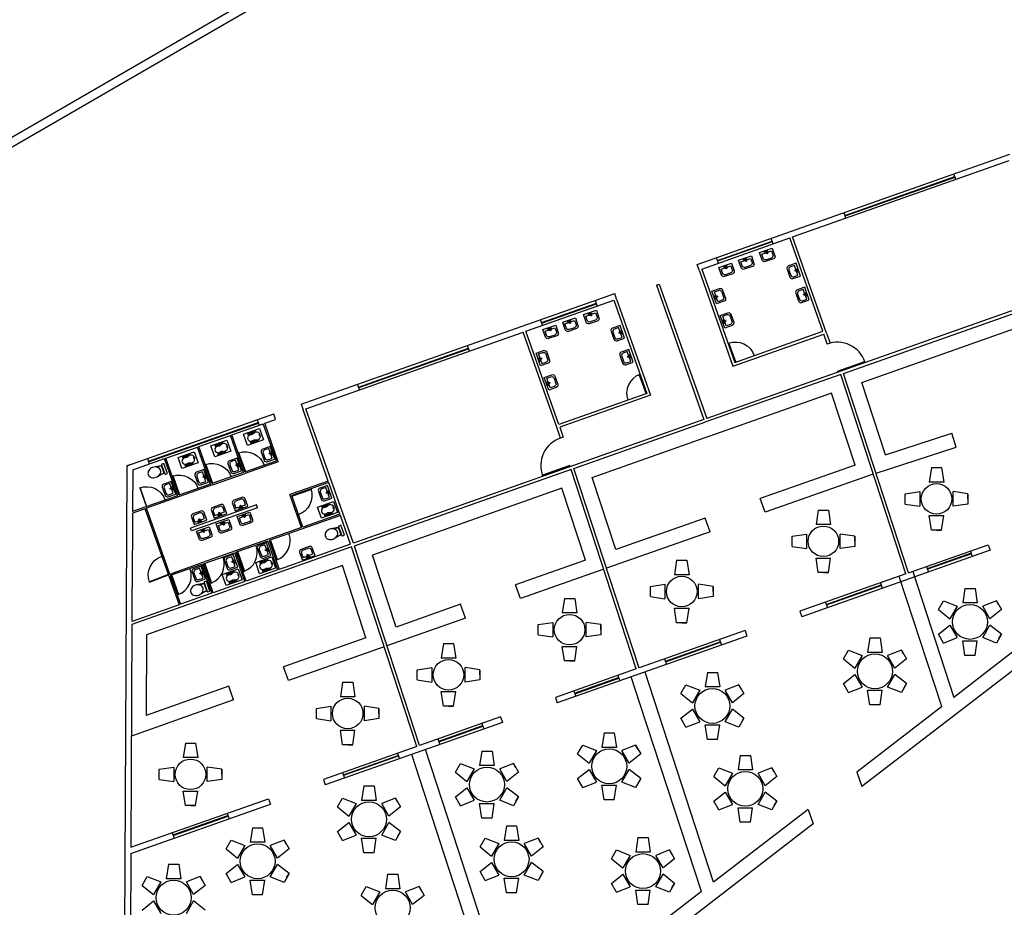
# Model space of a CAD drawing. Units: inches. Extents: x -222 to 1199, y 42 to 244.
# Drawn here: x 322 to 356, y 172 to 202 of the extents above; entities that cross this region are included whole.
import ezdxf

# ---------------------------------------------------------------- set-up
doc = ezdxf.new("R2010")
doc.units = ezdxf.units.IN
doc.header["$MEASUREMENT"] = 0
for name, color, linetype in [('000', 7, 'Continuous'), ('3', 3, 'Continuous'), ('4', 4, 'Continuous'), ('FURNITURE', 35, 'Continuous')]:
    doc.layers.add(name, color=color, linetype=linetype)

# ---------------------------------------------------------------- blocks, each defined once
blk = doc.blocks.new('WCF')
for p, q in [((0, 0.4), (0, 0)), ((0.08, 0.4), (0, 0.4)), ((0.1, 0.02), (0.1, 0.38)), ((0.137, 0.353), (0.408, 0.396)), ((0, 0), (0.08, 0)), ((0.12, 0.067), (0.12, 0.333)), ((0.137, 0.047), (0.408, 0.004)), ((0.14, 0.35), (0.292, 0.35)), ((0.14, 0.05), (0.292, 0.05))]:
    blk.add_line(p, q)
blk.add_lwpolyline([(0.456, 0.4, 0.080876), (0.359, 0.384, 0.089369), (0.281, 0.341, 0.104764), (0.226, 0.274, 0.119041), (0.209, 0.2, 0.119041), (0.226, 0.126, 0.104764), (0.281, 0.059, 0.089369), (0.359, 0.016, 0.080876), (0.456, 0, 0.080876), (0.553, 0.016, 0.089369), (0.631, 0.059, 0.104764), (0.686, 0.126, 0.119041), (0.704, 0.2, 0.119041), (0.686, 0.274, 0.104764), (0.631, 0.341, 0.089369), (0.553, 0.384, 0.080876)], format="xyb", close=True)
for centre, start, end in [((0.08, 0.38), 0, 90), ((0.08, 0.02), 270, 0), ((0.14, 0.333), 98.4575, 180), ((0.14, 0.33), 90, 180), ((0.14, 0.07), 180, 270), ((0.14, 0.067), 180, 261.5425)]:
    blk.add_arc(centre, 0.02, start, end)

msp = doc.modelspace()

# ---------------------------------------------------------------- linework, layer by layer
for p, q in [((279.633, 174.146), (400.817, 244.25)), ((400.707, 243.84), (280.043, 174.036)), ((353.846, 196.868), (353.78, 197.057)), ((350.075, 195.537), (350.008, 195.725)), ((347.579, 194.656), (347.512, 194.844)), ((345.693, 193.99), (345.626, 194.179)), ((341.536, 192.523), (341.47, 192.711)), ((339.65, 191.857), (339.584, 192.046)), ((349.431, 191.216), (349.313, 191.556)), ((349.408, 191.59), (349.529, 191.245)), ((337.143, 190.972), (337.077, 191.161)), ((349.432, 191.211), (349.431, 191.216)), ((349.529, 191.245), (349.432, 191.211)), ((349.78, 190.276), (350.719, 190.617)), ((349.786, 190.257), (350.726, 190.599)), ((333.371, 189.641), (333.305, 189.829)), ((329.856, 188.612), (329.923, 188.423)), ((340.246, 188.356), (340.368, 188.01)), ((329.526, 188.147), (329.548, 188.085)), ((329.568, 188.162), (329.59, 188.1)), ((329.611, 188.177), (329.632, 188.115)), ((329.653, 188.192), (329.675, 188.13)), ((329.696, 188.207), (329.717, 188.145)), ((329.738, 188.221), (329.758, 188.166)), ((329.781, 188.236), (329.799, 188.185)), ((340.269, 187.982), (340.152, 188.322)), ((340.368, 188.01), (340.271, 187.977)), ((351.429, 187.407), (353.708, 188.151)), ((353.864, 187.676), (353.708, 188.151)), ((328.404, 187.752), (328.426, 187.691)), ((328.446, 187.767), (328.468, 187.706)), ((328.489, 187.782), (328.511, 187.721)), ((328.531, 187.797), (328.553, 187.735)), ((328.574, 187.812), (328.595, 187.75)), ((328.616, 187.827), (328.636, 187.771)), ((328.659, 187.842), (328.677, 187.79)), ((329.651, 187.79), (329.63, 187.851)), ((329.694, 187.804), (329.672, 187.866)), ((329.736, 187.819), (329.715, 187.881)), ((329.779, 187.834), (329.757, 187.896)), ((329.821, 187.849), (329.8, 187.911)), ((329.864, 187.864), (329.844, 187.92)), ((329.906, 187.879), (329.888, 187.931)), ((340.271, 187.977), (340.269, 187.982)), ((351.109, 186.777), (353.864, 187.676)), ((327.274, 187.355), (327.296, 187.293)), ((327.317, 187.37), (327.339, 187.308)), ((327.359, 187.385), (327.381, 187.323)), ((327.402, 187.4), (327.423, 187.338)), ((327.444, 187.415), (327.466, 187.353)), ((327.487, 187.43), (327.506, 187.374)), ((327.529, 187.445), (327.547, 187.393)), ((328.53, 187.395), (328.508, 187.457)), ((328.572, 187.41), (328.55, 187.472)), ((328.615, 187.425), (328.593, 187.487)), ((328.657, 187.44), (328.635, 187.502)), ((328.699, 187.455), (328.678, 187.516)), ((328.742, 187.47), (328.722, 187.526)), ((328.784, 187.485), (328.766, 187.536)), ((326.084, 187.28), (326.151, 187.092)), ((327.4, 186.998), (327.378, 187.06)), ((327.443, 187.013), (327.421, 187.075)), ((327.485, 187.028), (327.463, 187.089)), ((327.527, 187.043), (327.506, 187.104)), ((327.57, 187.058), (327.548, 187.119)), ((327.612, 187.073), (327.593, 187.128)), ((327.655, 187.087), (327.637, 187.139)), ((340.595, 187.037), (339.652, 186.704)), ((340.602, 187.018), (339.659, 186.685)), ((350.387, 187.055), (347.128, 185.903)), ((339.659, 186.685), (339.652, 186.704)), ((351.014, 186.746), (347.295, 185.432)), ((332.062, 185.648), (332.083, 185.587)), ((332.104, 185.663), (332.126, 185.602)), ((332.147, 185.678), (332.168, 185.616)), ((332.189, 185.693), (332.211, 185.631)), ((332.231, 185.708), (332.253, 185.646)), ((332.274, 185.723), (332.294, 185.667)), ((332.316, 185.738), (332.335, 185.686)), ((347.295, 185.432), (347.128, 185.903)), ((332.187, 185.291), (332.166, 185.353)), ((332.23, 185.306), (332.208, 185.368)), ((332.272, 185.321), (332.25, 185.383)), ((332.315, 185.336), (332.293, 185.398)), ((332.357, 185.351), (332.335, 185.412)), ((332.4, 185.366), (332.38, 185.422)), ((332.442, 185.381), (332.424, 185.432)), ((345.242, 185.237), (342.169, 184.151)), ((345.409, 184.766), (345.242, 185.237)), ((345.409, 184.766), (341.853, 183.509)), ((354.96, 184.318), (355.026, 184.13)), ((341.698, 183.985), (341.686, 183.981)), ((354.348, 184.101), (354.414, 183.914)), ((329.94, 183.738), (329.962, 183.676)), ((329.983, 183.753), (330.005, 183.691)), ((330.025, 183.768), (330.047, 183.706)), ((330.068, 183.783), (330.09, 183.721)), ((330.11, 183.798), (330.132, 183.736)), ((330.153, 183.813), (330.172, 183.757)), ((330.195, 183.828), (330.213, 183.776)), ((341.131, 183.787), (338.729, 182.938)), ((326.852, 183.309), (326.805, 183.293)), ((326.821, 183.246), (326.805, 183.293)), ((328.792, 183.334), (328.814, 183.273)), ((328.835, 183.349), (328.856, 183.287)), ((328.877, 183.364), (328.899, 183.302)), ((328.919, 183.379), (328.941, 183.317)), ((328.962, 183.394), (328.984, 183.332)), ((329.004, 183.409), (329.024, 183.353)), ((329.047, 183.424), (329.065, 183.372)), ((330.066, 183.381), (330.044, 183.442)), ((330.109, 183.396), (330.087, 183.457)), ((330.151, 183.411), (330.129, 183.472)), ((330.193, 183.426), (330.172, 183.487)), ((330.236, 183.44), (330.214, 183.502)), ((330.278, 183.455), (330.259, 183.511)), ((330.321, 183.47), (330.303, 183.522)), ((341.758, 183.478), (338.896, 182.467)), ((352.839, 183.568), (352.905, 183.381)), ((326.821, 183.246), (327.171, 182.256)), ((326.869, 183.262), (327.218, 182.272)), ((328.918, 182.977), (328.896, 183.039)), ((328.96, 182.992), (328.938, 183.054)), ((329.003, 183.007), (328.981, 183.069)), ((329.045, 183.022), (329.023, 183.083)), ((329.088, 183.037), (329.066, 183.098)), ((329.13, 183.052), (329.11, 183.107)), ((329.172, 183.067), (329.154, 183.118)), ((338.896, 182.467), (338.729, 182.938)), ((351.256, 183.011), (351.323, 182.822)), ((325.557, 181.686), (325.563, 182.854)), ((325.579, 182.807), (325.562, 182.801)), ((336.843, 182.272), (334.628, 181.489)), ((337.01, 181.801), (336.843, 182.272)), ((349.37, 182.345), (349.437, 182.157)), ((348.494, 182.036), (348.561, 181.847)), ((337.01, 181.801), (334.311, 180.847)), ((334.156, 181.323), (334.145, 181.319)), ((346.608, 181.37), (346.675, 181.182)), ((333.589, 181.125), (330.764, 180.126)), ((345.732, 181.061), (345.799, 180.873)), ((334.216, 180.816), (330.931, 179.654)), ((343.846, 180.395), (343.913, 180.207)), ((330.931, 179.654), (330.764, 180.126)), ((343.486, 178.989), (343.174, 179.946)), ((342.24, 179.828), (342.307, 179.64)), ((343.011, 178.834), (342.702, 179.779)), ((328.877, 179.458), (326.04, 178.455)), ((329.043, 178.987), (328.877, 179.458)), ((340.731, 179.296), (340.798, 179.107)), ((329.043, 178.987), (325.537, 177.747)), ((340.095, 179.071), (340.162, 178.883)), ((338.209, 178.406), (338.276, 178.217)), ((337.573, 178.181), (337.64, 177.992)), ((336.065, 177.648), (336.131, 177.46)), ((334.675, 177.158), (334.741, 176.969)), ((332.129, 176.259), (332.196, 176.071)), ((332.789, 176.492), (332.855, 176.304)), ((325.517, 173.925), (330.243, 175.594)), ((330.243, 175.594), (330.31, 175.405)), ((325.516, 173.71), (330.311, 175.403)), ((328.823, 175.092), (328.891, 174.901)), ((326.937, 174.426), (327.005, 174.236))]:
    msp.add_line(p, q)
for points in [[(347.197, 194.095), (347.109, 194.355), (347.546, 194.504), (347.634, 194.244, -0.414214), (347.582, 194.137), (347.303, 194.043, -0.414214)], [(346.478, 193.835), (346.389, 194.095), (346.826, 194.243), (346.915, 193.983, -0.414214), (346.862, 193.877), (346.584, 193.782, -0.414214)], [(346.511, 193.898), (346.463, 194.041), (346.801, 194.156), (346.849, 194.013, -0.414214), (346.797, 193.906), (346.618, 193.846, -0.414214)], [(347.231, 194.158), (347.183, 194.301), (347.52, 194.416), (347.569, 194.273, -0.414214), (347.516, 194.167), (347.337, 194.106, -0.414214)], [(345.8, 193.584), (345.712, 193.844), (346.149, 193.992), (346.237, 193.732, -0.414214), (346.185, 193.626), (345.907, 193.531, -0.414214)], [(345.834, 193.647), (345.786, 193.79), (346.123, 193.904), (346.172, 193.761, -0.414214), (346.119, 193.655), (345.941, 193.594, -0.414214)], [(348.256, 193.459), (348.515, 193.55), (348.361, 193.986), (348.103, 193.895, 0.414214), (348.051, 193.788), (348.149, 193.511, 0.414214)], [(348.285, 193.525), (348.427, 193.575), (348.308, 193.911), (348.166, 193.861, 0.414214), (348.115, 193.754), (348.178, 193.576, 0.414214)], [(345.886, 192.685), (345.627, 192.593), (345.473, 193.028), (345.732, 193.12, -0.414214), (345.839, 193.069), (345.937, 192.792, -0.414214)], [(348.556, 192.635), (348.815, 192.726), (348.662, 193.161), (348.403, 193.07, 0.414214), (348.351, 192.963), (348.449, 192.686, 0.414214)], [(348.585, 192.701), (348.727, 192.751), (348.608, 193.087), (348.466, 193.037, 0.414214), (348.415, 192.93), (348.478, 192.752, 0.414214)], [(345.822, 192.718), (345.68, 192.668), (345.561, 193.004), (345.703, 193.054, -0.414214), (345.81, 193.003), (345.874, 192.825, -0.414214)], [(340.435, 191.702), (340.347, 191.962), (340.784, 192.11), (340.872, 191.85, -0.414214), (340.82, 191.744), (340.542, 191.649, -0.414214)], [(341.155, 191.962), (341.066, 192.222), (341.503, 192.371), (341.592, 192.111, -0.414214), (341.539, 192.004), (341.261, 191.91, -0.414214)], [(341.189, 192.026), (341.14, 192.168), (341.478, 192.283), (341.526, 192.14, -0.414214), (341.474, 192.034), (341.295, 191.973, -0.414214)], [(346.17, 191.855), (345.911, 191.763), (345.757, 192.198), (346.016, 192.29, -0.414214), (346.123, 192.239), (346.221, 191.962, -0.414214)], [(346.106, 191.888), (345.964, 191.838), (345.845, 192.174), (345.987, 192.224, -0.414214), (346.094, 192.173), (346.157, 191.995, -0.414214)], [(339.758, 191.451), (339.67, 191.711), (340.107, 191.859), (340.195, 191.599, -0.414214), (340.142, 191.493), (339.864, 191.398, -0.414214)], [(339.792, 191.514), (339.743, 191.657), (340.081, 191.771), (340.129, 191.629, -0.414214), (340.077, 191.522), (339.898, 191.461, -0.414214)], [(340.469, 191.765), (340.421, 191.908), (340.758, 192.023), (340.807, 191.88, -0.414214), (340.754, 191.773), (340.575, 191.713, -0.414214)], [(342.213, 191.326), (342.472, 191.417), (342.319, 191.853), (342.06, 191.762, 0.414214), (342.009, 191.655), (342.106, 191.378, 0.414214)], [(342.242, 191.392), (342.384, 191.442), (342.266, 191.778), (342.124, 191.728, 0.414214), (342.072, 191.621), (342.135, 191.443, 0.414214)], [(339.844, 190.552), (339.585, 190.46), (339.431, 190.895), (339.69, 190.987, -0.414214), (339.797, 190.936), (339.895, 190.659, -0.414214)], [(339.78, 190.585), (339.638, 190.535), (339.519, 190.871), (339.661, 190.921, -0.414214), (339.768, 190.87), (339.831, 190.692, -0.414214)], [(342.513, 190.502), (342.772, 190.593), (342.619, 191.028), (342.36, 190.937, 0.414214), (342.309, 190.83), (342.406, 190.553, 0.414214)], [(342.542, 190.568), (342.684, 190.618), (342.566, 190.954), (342.424, 190.904, 0.414214), (342.373, 190.797), (342.435, 190.619, 0.414214)], [(340.128, 189.722), (339.869, 189.63), (339.715, 190.065), (339.974, 190.157, -0.414214), (340.081, 190.106), (340.179, 189.829, -0.414214)], [(340.064, 189.755), (339.922, 189.705), (339.803, 190.041), (339.945, 190.091, -0.414214), (340.052, 190.04), (340.115, 189.862, -0.414214)], [(329.723, 188.131, -0.267391), (329.645, 188.094, 1.540626), (329.711, 187.905, -0.267391), (329.796, 187.925, 1.956475)], [(328.601, 187.737, -0.267391), (328.523, 187.7, 1.540626), (328.589, 187.51, -0.267391), (328.674, 187.531, 1.956475)], [(330.201, 187.172), (330.46, 187.263), (330.306, 187.698), (330.047, 187.607, 0.414214), (329.996, 187.5), (330.094, 187.223, 0.414214)], [(327.472, 187.34, -0.267391), (327.393, 187.303, 1.540626), (327.46, 187.113, -0.267391), (327.544, 187.134, 1.956475)], [(330.229, 187.237), (330.372, 187.287), (330.253, 187.624), (330.111, 187.574, 0.414214), (330.06, 187.467), (330.123, 187.289, 0.414214)], [(329.058, 186.771), (329.317, 186.862), (329.163, 187.297), (328.905, 187.206, 0.414214), (328.853, 187.099), (328.951, 186.822, 0.414214)], [(329.087, 186.836), (329.229, 186.886), (329.11, 187.223), (328.968, 187.173, 0.414214), (328.917, 187.066), (328.98, 186.888, 0.414214)], [(327.924, 186.374), (328.182, 186.465), (328.029, 186.9), (327.77, 186.809, 0.414214), (327.719, 186.702), (327.817, 186.425, 0.414214)], [(327.952, 186.44), (328.095, 186.49), (327.976, 186.826), (327.834, 186.776, 0.414214), (327.783, 186.669), (327.845, 186.491, 0.414214)], [(326.798, 185.969), (327.057, 186.06), (326.904, 186.496), (326.645, 186.404, 0.414214), (326.594, 186.297), (326.691, 186.02, 0.414214)], [(326.827, 186.035), (326.969, 186.085), (326.851, 186.421), (326.709, 186.371, 0.414214), (326.657, 186.264), (326.72, 186.086, 0.414214)], [(332.164, 185.832), (332.423, 185.923), (332.27, 186.358), (332.011, 186.267, 0.414214), (331.96, 186.16), (332.057, 185.883, 0.414214)], [(332.193, 185.897), (332.335, 185.947), (332.217, 186.284), (332.075, 186.234, 0.414214), (332.023, 186.127), (332.086, 185.949, 0.414214)], [(328.282, 185.494), (328.375, 185.236), (328.809, 185.393), (328.716, 185.651, 0.414214), (328.608, 185.701), (328.332, 185.601, 0.414214)], [(328.348, 185.466), (328.399, 185.324), (328.734, 185.445), (328.683, 185.587, 0.414214), (328.576, 185.637), (328.398, 185.573, 0.414214)], [(329.006, 185.74), (329.1, 185.482), (329.534, 185.639), (329.44, 185.897, 0.414214), (329.333, 185.947), (329.057, 185.847, 0.414214)], [(329.072, 185.712), (329.124, 185.57), (329.459, 185.691), (329.407, 185.833, 0.414214), (329.3, 185.883), (329.123, 185.819, 0.414214)], [(332.259, 185.633, -0.267391), (332.18, 185.596, 1.540626), (332.247, 185.406, -0.267391), (332.332, 185.427, 1.956475)], [(327.596, 185.267), (327.689, 185.009), (328.123, 185.166), (328.03, 185.424, 0.414214), (327.922, 185.475), (327.646, 185.375, 0.414214)], [(327.662, 185.239), (327.713, 185.097), (328.048, 185.219), (327.997, 185.36, 0.414214), (327.89, 185.411), (327.712, 185.346, 0.414214)], [(329.258, 185.034), (329.169, 185.294), (329.606, 185.442), (329.695, 185.182, -0.414214), (329.642, 185.076), (329.364, 184.981, -0.414214)], [(329.292, 185.097), (329.243, 185.24), (329.581, 185.355), (329.629, 185.212, -0.414214), (329.577, 185.105), (329.398, 185.045, -0.414214)], [(328.538, 184.774), (328.45, 185.033), (328.887, 185.182), (328.975, 184.922, -0.414214), (328.923, 184.816), (328.645, 184.721, -0.414214)], [(328.572, 184.837), (328.524, 184.98), (328.861, 185.094), (328.91, 184.951, -0.414214), (328.857, 184.845), (328.678, 184.784, -0.414214)], [(327.861, 184.522), (327.773, 184.782), (328.21, 184.931), (328.298, 184.671, -0.414214), (328.245, 184.564), (327.967, 184.47, -0.414214)], [(327.895, 184.586), (327.846, 184.728), (328.184, 184.843), (328.232, 184.7, -0.414214), (328.18, 184.594), (328.001, 184.533, -0.414214)], [(330.068, 183.862), (330.327, 183.953), (330.174, 184.389), (329.915, 184.297, 0.414214), (329.863, 184.191), (329.961, 183.913, 0.414214)], [(330.097, 183.928), (330.239, 183.978), (330.12, 184.314), (329.978, 184.264, 0.414214), (329.927, 184.157), (329.99, 183.979, 0.414214)], [(328.929, 183.457), (329.188, 183.548), (329.034, 183.983), (328.775, 183.892, 0.414214), (328.724, 183.785), (328.822, 183.508, 0.414214)], [(331.314, 184.052), (331.408, 183.794), (331.842, 183.951), (331.748, 184.209, 0.414214), (331.641, 184.259), (331.365, 184.159, 0.414214)], [(331.38, 184.023), (331.432, 183.882), (331.767, 184.003), (331.716, 184.145, 0.414214), (331.608, 184.195), (331.431, 184.131, 0.414214)], [(328.957, 183.523), (329.1, 183.573), (328.981, 183.909), (328.839, 183.859, 0.414214), (328.788, 183.752), (328.851, 183.574, 0.414214)], [(330.138, 183.723, -0.267391), (330.059, 183.685, 1.540626), (330.126, 183.496, -0.267391), (330.21, 183.516, 1.956475)], [(327.825, 183.057), (328.084, 183.148), (327.93, 183.583), (327.672, 183.492, 0.414214), (327.62, 183.385), (327.718, 183.108, 0.414214)], [(327.854, 183.122), (327.996, 183.173), (327.877, 183.509), (327.735, 183.459, 0.414214), (327.684, 183.352), (327.747, 183.174, 0.414214)], [(328.989, 183.319, -0.267391), (328.911, 183.282, 1.540626), (328.977, 183.092, -0.267391), (329.062, 183.113, 1.956475)]]:
    msp.add_lwpolyline(points, format="xyb", close=True)
for points in [[(346.043, 191.247), (346.28, 190.592), (346.292, 190.596), (346.055, 191.251), (346.043, 191.247, -0.409511), (346.921, 190.823)], [(342.988, 190.169), (343.225, 189.513), (343.213, 189.509), (342.976, 190.164), (342.988, 190.169, 0.409511), (342.584, 189.282)], [(329.216, 187.476), (329.453, 186.82), (329.465, 186.825), (329.228, 187.48), (329.216, 187.476, -0.409511), (330.094, 187.052)], [(328.085, 187.076), (328.322, 186.421), (328.333, 186.425), (328.096, 187.081), (328.085, 187.076, -0.409511), (328.962, 186.653)], [(326.953, 186.677), (327.19, 186.022), (327.202, 186.026), (326.965, 186.681), (326.953, 186.677, -0.409511), (327.831, 186.253)], [(325.822, 186.277), (326.059, 185.622), (326.07, 185.626), (325.833, 186.282), (325.822, 186.277, -0.409511), (326.699, 185.854)], [(331.706, 186.223), (331.047, 185.995), (331.051, 185.984), (331.71, 186.212), (331.706, 186.223, -0.409511), (331.27, 185.352)], [(330.535, 183.802), (330.306, 184.46), (330.318, 184.464), (330.546, 183.806), (330.535, 183.802, 0.409511), (330.95, 184.684)], [(329.403, 183.402), (329.174, 184.061), (329.186, 184.065), (329.415, 183.407), (329.403, 183.402, 0.409511), (329.818, 184.284)], [(326.158, 183.032), (326.809, 183.281), (326.805, 183.293), (326.154, 183.044), (326.158, 183.032, -0.409511), (326.566, 183.918)], [(328.271, 183.003), (328.043, 183.661), (328.055, 183.665), (328.283, 183.007), (328.271, 183.003, 0.409511), (328.686, 183.885)], [(327.14, 182.604), (326.911, 183.262), (326.923, 183.266), (327.152, 182.608), (327.14, 182.604, 0.409511), (327.555, 183.485)]]:
    msp.add_lwpolyline(points, format="xyb")
for points in [[(330.076, 187.925), (329.524, 187.731), (329.389, 188.113), (329.941, 188.307)], [(328.954, 187.53), (328.402, 187.336), (328.267, 187.718), (328.819, 187.912)], [(327.824, 187.133), (327.272, 186.939), (327.138, 187.321), (327.69, 187.515)], [(332.611, 185.426), (332.059, 185.232), (331.925, 185.614), (332.477, 185.808)], [(330.49, 183.516), (329.938, 183.322), (329.804, 183.704), (330.356, 183.898)], [(329.342, 183.112), (328.79, 182.918), (328.656, 183.3), (329.207, 183.494)]]:
    msp.add_lwpolyline(points, close=True)
for centre in [(347.365, 194.4), (346.574, 194.116), (346.64, 194.075), (346.645, 194.14), (347.294, 194.376), (347.36, 194.335), (345.897, 193.864), (345.963, 193.824), (345.968, 193.888), (348.344, 193.735), (348.392, 193.779), (348.417, 193.708), (345.579, 192.849), (345.604, 192.778), (345.644, 192.844), (348.644, 192.911), (348.692, 192.955), (348.717, 192.884), (341.251, 192.243), (341.317, 192.202), (341.322, 192.267), (339.854, 191.731), (339.926, 191.755), (340.532, 191.983), (340.598, 191.942), (340.603, 192.007), (345.863, 192.019), (345.888, 191.948), (345.928, 192.014), (339.92, 191.691), (342.302, 191.603), (342.349, 191.646), (342.374, 191.576), (339.537, 190.716), (339.602, 190.711), (342.602, 190.778), (342.65, 190.822), (342.674, 190.751), (339.562, 190.645), (339.821, 189.886), (339.846, 189.815), (339.885, 189.881), (330.289, 187.448), (330.337, 187.492), (330.362, 187.421), (329.146, 187.047), (329.194, 187.091), (329.219, 187.02), (328.012, 186.65), (328.06, 186.694), (328.085, 186.623), (326.934, 186.289), (326.887, 186.245), (326.959, 186.218), (332.253, 186.108), (332.3, 186.152), (332.325, 186.081), (329.283, 185.654), (328.532, 185.335), (328.559, 185.408), (328.603, 185.361), (329.257, 185.581), (329.328, 185.607), (329.354, 185.315), (329.42, 185.274), (329.425, 185.339), (327.846, 185.108), (327.873, 185.181), (327.917, 185.134), (328.635, 185.054), (328.701, 185.014), (328.706, 185.078), (327.957, 184.803), (328.023, 184.762), (328.029, 184.827), (330.156, 184.138), (330.204, 184.182), (330.229, 184.111), (331.591, 183.966), (331.636, 183.918), (329.017, 183.733), (329.065, 183.777), (329.09, 183.706), (331.565, 183.893), (327.913, 183.333), (327.961, 183.377), (327.986, 183.306)]:
    msp.add_circle(centre, 0.0224)
for centre, radius, start, end in [((349.78, 190.276), 1, 18.8094, 110.3717), ((329.95, 188.094), 0.0301, 91.388, 305.9136), ((328.828, 187.699), 0.0301, 91.388, 305.9136), ((340.595, 187.037), 1, 109.0267, 200.589), ((327.699, 187.302), 0.0301, 91.388, 305.9136), ((332.486, 185.595), 0.0301, 91.388, 305.9136), ((330.365, 183.685), 0.0301, 91.388, 305.9136), ((329.217, 183.281), 0.0301, 91.388, 305.9136)]:
    msp.add_arc(centre, radius, start, end)
at = {"layer": '000'}
for p, q in [((348.176, 195.079), (355.706, 197.737)), ((348.243, 194.89), (355.678, 197.515)), ((344.962, 193.944), (348.176, 195.079)), ((345.123, 193.789), (348.148, 194.857)), ((349.28, 191.651), (348.148, 194.857)), ((349.408, 191.59), (348.243, 194.89)), ((345.029, 193.756), (344.962, 193.944)), ((345.029, 193.756), (346.194, 190.455)), ((345.123, 193.789), (346.255, 190.583)), ((343.567, 193.24), (343.662, 193.273)), ((343.567, 193.24), (345.198, 188.619)), ((343.662, 193.273), (345.293, 188.653)), ((338.92, 191.811), (342.134, 192.946)), ((342.2, 192.757), (342.134, 192.946)), ((342.2, 192.757), (343.365, 189.457)), ((357.309, 192.894), (345.293, 188.653)), ((349.99, 190.202), (357.344, 192.798)), ((339.081, 191.656), (342.106, 192.724)), ((342.106, 192.724), (343.238, 189.518)), ((350.617, 189.893), (357.027, 192.156)), ((331.367, 189.145), (338.92, 191.811)), ((331.528, 188.99), (338.987, 191.623)), ((340.152, 188.322), (338.987, 191.623)), ((340.213, 188.45), (339.081, 191.656)), ((346.194, 190.455), (349.313, 191.556)), ((346.255, 190.583), (349.28, 191.651)), ((349.895, 190.171), (345.232, 188.525)), ((352.132, 183.32), (349.895, 190.171)), ((352.227, 183.351), (349.99, 190.202)), ((349.424, 190.005), (349.42, 190.016)), ((350.062, 189.7), (350.051, 189.696)), ((351.429, 187.407), (350.617, 189.893)), ((343.238, 189.518), (340.213, 188.45)), ((343.365, 189.457), (340.246, 188.356)), ((349.579, 189.529), (345.398, 188.053)), ((350.387, 187.055), (349.579, 189.529)), ((331.367, 189.145), (331.433, 188.957)), ((325.384, 187.033), (330.424, 188.812)), ((330.424, 188.812), (330.424, 188.812)), ((330.49, 188.624), (330.424, 188.812)), ((332.299, 186.505), (331.433, 188.957)), ((333.159, 184.369), (331.528, 188.99)), ((328.982, 188.091), (330.066, 188.474)), ((330.516, 187.201), (330.066, 188.474)), ((330.113, 188.491), (330.49, 188.624)), ((330.579, 187.17), (330.113, 188.491)), ((345.198, 188.619), (333.159, 184.369)), ((340.735, 186.935), (345.232, 188.525)), ((327.85, 187.692), (328.935, 188.074)), ((329.384, 186.801), (328.935, 188.074)), ((329.431, 186.818), (328.982, 188.091)), ((341.361, 186.626), (345.398, 188.054)), ((326.719, 187.292), (327.803, 187.675)), ((328.252, 186.402), (327.803, 187.675)), ((328.3, 186.419), (327.85, 187.692)), ((325.384, 187.033), (325.383, 186.892)), ((325.517, 187.08), (325.384, 187.033)), ((325.583, 186.891), (326.671, 187.276)), ((327.121, 186.003), (326.671, 187.276)), ((327.168, 186.019), (326.719, 187.292)), ((329.431, 186.818), (330.516, 187.201)), ((330.579, 187.17), (329.448, 186.771)), ((325.383, 186.892), (325.23, 156.879)), ((325.583, 186.891), (325.576, 185.457)), ((329.384, 186.801), (328.3, 186.419)), ((328.316, 186.371), (329.448, 186.771)), ((340.639, 186.904), (333.192, 184.275)), ((340.168, 186.737), (340.164, 186.749)), ((342.876, 180.053), (340.639, 186.904)), ((342.971, 180.084), (340.735, 186.935)), ((328.252, 186.402), (327.168, 186.019)), ((328.316, 186.371), (327.185, 185.972)), ((332.299, 186.505), (330.979, 186.039)), ((332.316, 186.458), (331.043, 186.008)), ((332.698, 185.373), (332.316, 186.458)), ((340.806, 186.432), (340.795, 186.428)), ((342.169, 184.151), (341.361, 186.626)), ((327.121, 186.003), (326.036, 185.62)), ((327.185, 185.972), (326.053, 185.573)), ((331.378, 184.907), (330.979, 186.039)), ((331.425, 184.924), (331.043, 186.008)), ((340.323, 186.262), (333.819, 183.966)), ((341.131, 183.787), (340.323, 186.262)), ((329.831, 185.686), (327.567, 184.888)), ((329.864, 185.592), (329.831, 185.686)), ((325.576, 185.404), (325.563, 182.854)), ((326.036, 185.62), (325.576, 185.457)), ((326.006, 185.556), (325.576, 185.404)), ((326.805, 183.293), (326.006, 185.556)), ((326.852, 183.309), (326.053, 185.573)), ((329.864, 185.592), (327.601, 184.793)), ((332.715, 185.326), (330.263, 184.461)), ((332.698, 185.373), (331.425, 184.924)), ((333.065, 184.336), (332.715, 185.326)), ((327.601, 184.793), (327.567, 184.888)), ((331.378, 184.907), (327.983, 183.709)), ((330.216, 184.444), (329.132, 184.061)), ((330.566, 183.454), (330.216, 184.444)), ((330.263, 184.461), (330.613, 183.471)), ((333.065, 184.336), (330.613, 183.471)), ((352.227, 183.351), (354.96, 184.318)), ((333.098, 184.242), (325.556, 181.579)), ((328, 183.662), (329.085, 184.045)), ((329.434, 183.054), (329.085, 184.045)), ((329.481, 183.071), (329.132, 184.061)), ((332.626, 184.075), (332.622, 184.086)), ((335.334, 177.391), (333.098, 184.242)), ((335.429, 177.422), (333.193, 184.273)), ((334.628, 181.489), (333.819, 183.966)), ((355.026, 184.13), (348.561, 181.847)), ((326.852, 183.309), (327.936, 183.692)), ((327.953, 183.645), (326.869, 183.262)), ((327.983, 183.709), (327.936, 183.692)), ((328.303, 182.655), (327.953, 183.645)), ((328.35, 182.672), (328, 183.662)), ((333.264, 183.77), (333.253, 183.766)), ((332.781, 183.6), (326.054, 181.225)), ((330.566, 183.454), (329.481, 183.071)), ((333.589, 181.125), (332.781, 183.6)), ((352.132, 183.32), (348.494, 182.036)), ((329.434, 183.054), (328.35, 182.672)), ((328.303, 182.655), (327.218, 182.272)), ((327.171, 182.256), (325.557, 181.686)), ((325.556, 181.579), (325.517, 173.925)), ((346.608, 181.37), (342.97, 180.086)), ((326.054, 181.225), (326.04, 178.455)), ((346.675, 181.182), (340.162, 178.883)), ((342.876, 180.053), (340.095, 179.071)), ((338.276, 178.217), (332.196, 176.071)), ((338.209, 178.406), (335.429, 177.424)), ((335.334, 177.391), (332.129, 176.259)), ((325.516, 173.71), (325.432, 157.258))]:
    msp.add_line(p, q, dxfattribs=at)
at = {"layer": '3'}
for p, q in [((352.37, 183.398), (353.781, 179.076)), ((351.894, 183.243), (353.333, 178.837)), ((356.163, 180.91), (353.781, 179.076)), ((356.338, 180.414), (350.62, 176.013)), ((345.531, 172.727), (343.486, 178.989)), ((345.11, 172.403), (343.011, 178.834)), ((353.36, 178.752), (350.445, 176.509)), ((353.333, 178.837), (353.36, 178.752)), ((336.764, 173.816), (335.632, 177.284)), ((336.289, 173.661), (335.161, 177.117)), ((350.445, 176.509), (350.62, 176.013)), ((348.777, 175.225), (345.531, 172.727)), ((348.777, 175.225), (348.953, 174.729)), ((348.953, 174.729), (343.193, 170.296)), ((338.809, 167.553), (336.764, 173.816)), ((338.389, 167.23), (336.289, 173.661)), ((345.11, 172.403), (343.018, 170.792))]:
    msp.add_line(p, q, dxfattribs=at)
at = {"layer": '4'}
for p, q in [((350.041, 195.631), (353.813, 196.963)), ((350.048, 195.612), (353.82, 196.944)), ((345.659, 194.084), (347.545, 194.75)), ((345.666, 194.066), (347.552, 194.731)), ((339.617, 191.951), (341.503, 192.617)), ((339.624, 191.933), (341.51, 192.598)), ((333.338, 189.735), (337.11, 191.066)), ((333.345, 189.716), (337.116, 191.047)), ((326.118, 187.186), (329.89, 188.518)), ((326.124, 187.167), (329.896, 188.499)), ((354.374, 184.026), (352.866, 183.494)), ((354.381, 184.007), (352.872, 183.475)), ((349.397, 182.27), (351.283, 182.936)), ((349.403, 182.251), (351.289, 182.917)), ((343.873, 180.32), (345.759, 180.986)), ((343.88, 180.301), (345.766, 180.967)), ((340.758, 179.22), (342.267, 179.753)), ((340.765, 179.201), (342.273, 179.734)), ((336.091, 177.573), (337.6, 178.106)), ((336.098, 177.554), (337.607, 178.087)), ((332.816, 176.417), (334.701, 177.082)), ((332.822, 176.398), (334.708, 177.064)), ((326.964, 174.35), (328.85, 175.016)), ((326.971, 174.331), (328.857, 174.997))]:
    msp.add_line(p, q, dxfattribs=at)
at = {"layer": 'FURNITURE'}
for p, q in [((353.011, 186.968), (352.936, 186.468)), ((353.011, 186.968), (353.361, 186.968)), ((353.361, 186.968), (353.436, 186.468)), ((353.436, 186.468), (352.936, 186.468)), ((352.111, 186.068), (352.611, 186.143)), ((352.111, 185.718), (352.111, 186.068)), ((352.611, 186.143), (352.611, 185.643)), ((353.761, 185.643), (353.761, 186.143)), ((354.261, 186.068), (353.761, 186.143)), ((354.261, 185.893), (354.261, 186.068)), ((354.261, 186.068), (354.261, 185.718)), ((352.111, 185.718), (352.611, 185.643)), ((354.261, 185.718), (353.761, 185.643)), ((349.124, 185.511), (349.049, 185.011)), ((349.124, 185.511), (349.474, 185.511)), ((349.474, 185.511), (349.549, 185.011)), ((352.936, 185.318), (353.436, 185.318)), ((353.011, 184.818), (352.936, 185.318)), ((353.361, 184.818), (353.436, 185.318)), ((349.549, 185.011), (349.049, 185.011)), ((348.224, 184.611), (348.724, 184.686)), ((348.724, 184.686), (348.724, 184.186)), ((349.874, 184.186), (349.874, 184.686)), ((350.374, 184.611), (349.874, 184.686)), ((353.361, 184.818), (353.011, 184.818)), ((353.186, 184.818), (353.361, 184.818)), ((348.224, 184.261), (348.224, 184.611)), ((350.374, 184.436), (350.374, 184.611)), ((350.374, 184.611), (350.374, 184.261)), ((348.224, 184.261), (348.724, 184.186)), ((350.374, 184.261), (349.874, 184.186)), ((344.26, 183.786), (344.185, 183.286)), ((344.26, 183.786), (344.61, 183.786)), ((344.61, 183.786), (344.685, 183.286)), ((349.049, 183.861), (349.549, 183.861)), ((349.124, 183.361), (349.049, 183.861)), ((349.474, 183.361), (349.549, 183.861)), ((344.685, 183.286), (344.185, 183.286)), ((349.474, 183.361), (349.124, 183.361)), ((349.299, 183.361), (349.474, 183.361)), ((343.36, 182.886), (343.86, 182.961)), ((343.86, 182.961), (343.86, 182.461)), ((345.01, 182.461), (345.01, 182.961)), ((345.51, 182.886), (345.01, 182.961)), ((343.36, 182.536), (343.36, 182.886)), ((345.51, 182.711), (345.51, 182.886)), ((345.51, 182.886), (345.51, 182.536)), ((354.158, 182.819), (354.083, 182.319)), ((354.158, 182.819), (354.508, 182.819)), ((354.508, 182.819), (354.583, 182.319)), ((340.409, 182.476), (340.334, 181.976)), ((340.409, 182.476), (340.759, 182.476)), ((340.759, 182.476), (340.834, 181.976)), ((343.36, 182.536), (343.86, 182.461)), ((345.51, 182.536), (345.01, 182.461)), ((353.249, 182.092), (353.424, 182.395)), ((353.424, 182.395), (353.895, 182.21)), ((354.583, 182.319), (354.083, 182.319)), ((355.241, 182.395), (354.771, 182.21)), ((355.329, 182.244), (355.241, 182.395)), ((355.241, 182.395), (355.416, 182.092)), ((340.834, 181.976), (340.334, 181.976)), ((344.185, 182.136), (344.685, 182.136)), ((344.26, 181.636), (344.185, 182.136)), ((344.61, 181.636), (344.685, 182.136)), ((353.249, 182.092), (353.645, 181.777)), ((353.895, 182.21), (353.645, 181.777)), ((355.021, 181.777), (354.771, 182.21)), ((355.416, 182.092), (355.021, 181.777)), ((339.509, 181.576), (340.009, 181.651)), ((339.509, 181.226), (339.509, 181.576)), ((340.009, 181.651), (340.009, 181.151)), ((341.159, 181.151), (341.159, 181.651)), ((341.659, 181.576), (341.159, 181.651)), ((341.659, 181.401), (341.659, 181.576)), ((341.659, 181.576), (341.659, 181.226)), ((344.61, 181.636), (344.26, 181.636)), ((344.435, 181.636), (344.61, 181.636)), ((353.249, 181.245), (353.645, 181.56)), ((353.424, 180.942), (353.249, 181.245)), ((353.645, 181.56), (353.895, 181.127)), ((354.771, 181.127), (355.021, 181.56)), ((355.416, 181.245), (355.021, 181.56)), ((355.416, 181.245), (355.241, 180.942)), ((355.329, 181.094), (355.416, 181.245)), ((336.25, 180.927), (336.175, 180.427)), ((336.25, 180.927), (336.6, 180.927)), ((336.6, 180.927), (336.675, 180.427)), ((339.509, 181.226), (340.009, 181.151)), ((341.659, 181.226), (341.159, 181.151)), ((350.894, 181.122), (350.819, 180.622)), ((350.894, 181.122), (351.244, 181.122)), ((351.244, 181.122), (351.319, 180.622)), ((353.424, 180.942), (353.895, 181.127)), ((354.083, 181.019), (354.583, 181.019)), ((354.158, 180.519), (354.083, 181.019)), ((354.508, 180.519), (354.583, 181.019)), ((355.241, 180.942), (354.771, 181.127)), ((340.334, 180.826), (340.834, 180.826)), ((340.409, 180.326), (340.334, 180.826)), ((340.759, 180.326), (340.834, 180.826)), ((349.986, 180.396), (350.161, 180.699)), ((350.161, 180.699), (350.631, 180.514)), ((351.319, 180.622), (350.819, 180.622)), ((351.978, 180.699), (351.507, 180.514)), ((352.065, 180.547), (351.978, 180.699)), ((351.978, 180.699), (352.153, 180.396)), ((336.675, 180.427), (336.175, 180.427)), ((340.759, 180.326), (340.409, 180.326)), ((340.584, 180.326), (340.759, 180.326)), ((349.986, 180.396), (350.381, 180.081)), ((350.631, 180.514), (350.381, 180.081)), ((351.757, 180.081), (351.507, 180.514)), ((352.153, 180.396), (351.757, 180.081)), ((354.508, 180.519), (354.158, 180.519)), ((335.35, 180.027), (335.85, 180.102)), ((335.35, 179.677), (335.35, 180.027)), ((335.85, 180.102), (335.85, 179.602)), ((337, 179.602), (337, 180.102)), ((337.5, 180.027), (337, 180.102)), ((337.5, 179.852), (337.5, 180.027)), ((337.5, 180.027), (337.5, 179.677)), ((345.315, 179.933), (345.24, 179.433)), ((345.315, 179.933), (345.665, 179.933)), ((345.665, 179.933), (345.74, 179.433)), ((332.789, 179.598), (332.714, 179.098)), ((332.789, 179.598), (333.139, 179.598)), ((333.139, 179.598), (333.214, 179.098)), ((335.35, 179.677), (335.85, 179.602)), ((337.5, 179.677), (337, 179.602)), ((349.986, 179.549), (350.381, 179.864)), ((350.161, 179.246), (349.986, 179.549)), ((350.381, 179.864), (350.631, 179.431)), ((351.507, 179.431), (351.757, 179.864)), ((352.153, 179.549), (351.757, 179.864)), ((352.153, 179.549), (351.978, 179.246)), ((352.065, 179.397), (352.153, 179.549)), ((336.175, 179.277), (336.675, 179.277)), ((336.25, 178.777), (336.175, 179.277)), ((336.6, 178.777), (336.675, 179.277)), ((344.406, 179.206), (344.581, 179.509)), ((344.581, 179.509), (345.052, 179.324)), ((345.052, 179.324), (344.802, 178.891)), ((345.74, 179.433), (345.24, 179.433)), ((346.398, 179.509), (345.928, 179.324)), ((346.178, 178.891), (345.928, 179.324)), ((346.486, 179.358), (346.398, 179.509)), ((346.398, 179.509), (346.573, 179.206)), ((350.161, 179.246), (350.631, 179.431)), ((350.819, 179.322), (351.319, 179.322)), ((350.894, 178.822), (350.819, 179.322)), ((351.244, 178.822), (351.319, 179.322)), ((351.978, 179.246), (351.507, 179.431)), ((333.214, 179.098), (332.714, 179.098)), ((344.406, 179.206), (344.802, 178.891)), ((346.573, 179.206), (346.178, 178.891)), ((331.889, 178.698), (332.389, 178.773)), ((331.889, 178.348), (331.889, 178.698)), ((332.389, 178.773), (332.389, 178.273)), ((333.539, 178.273), (333.539, 178.773)), ((334.039, 178.698), (333.539, 178.773)), ((334.039, 178.523), (334.039, 178.698)), ((334.039, 178.698), (334.039, 178.348)), ((336.6, 178.777), (336.25, 178.777)), ((336.425, 178.777), (336.6, 178.777)), ((344.406, 178.359), (344.802, 178.674)), ((344.802, 178.674), (345.052, 178.241)), ((345.928, 178.241), (346.178, 178.674)), ((346.573, 178.359), (346.178, 178.674)), ((351.244, 178.822), (350.894, 178.822)), ((331.889, 178.348), (332.389, 178.273)), ((334.039, 178.348), (333.539, 178.273)), ((344.581, 178.056), (344.406, 178.359)), ((344.581, 178.056), (345.052, 178.241)), ((346.398, 178.056), (345.928, 178.241)), ((346.573, 178.359), (346.398, 178.056)), ((346.486, 178.208), (346.573, 178.359)), ((332.714, 177.948), (333.214, 177.948)), ((332.789, 177.448), (332.714, 177.948)), ((333.139, 177.448), (333.214, 177.948)), ((341.77, 177.857), (341.695, 177.357)), ((341.77, 177.857), (342.12, 177.857)), ((342.12, 177.857), (342.195, 177.357)), ((345.24, 178.133), (345.74, 178.133)), ((345.315, 177.633), (345.24, 178.133)), ((345.665, 177.633), (345.74, 178.133)), ((345.665, 177.633), (345.315, 177.633)), ((327.39, 177.507), (327.315, 177.007)), ((327.39, 177.507), (327.74, 177.507)), ((327.74, 177.507), (327.815, 177.007)), ((333.139, 177.448), (332.789, 177.448)), ((332.964, 177.448), (333.139, 177.448)), ((337.57, 177.231), (337.495, 176.731)), ((337.57, 177.231), (337.92, 177.231)), ((337.92, 177.231), (337.995, 176.731)), ((340.861, 177.131), (341.036, 177.434)), ((341.036, 177.434), (341.507, 177.249)), ((341.507, 177.249), (341.257, 176.816)), ((342.195, 177.357), (341.695, 177.357)), ((342.853, 177.434), (342.383, 177.249)), ((342.633, 176.816), (342.383, 177.249)), ((342.941, 177.282), (342.853, 177.434)), ((342.853, 177.434), (343.028, 177.131)), ((327.815, 177.007), (327.315, 177.007)), ((340.861, 177.131), (341.257, 176.816)), ((343.028, 177.131), (342.633, 176.816)), ((346.443, 177.084), (346.368, 176.584)), ((346.443, 177.084), (346.793, 177.084)), ((346.793, 177.084), (346.868, 176.584)), ((326.49, 176.607), (326.99, 176.682)), ((326.49, 176.257), (326.49, 176.607)), ((326.99, 176.682), (326.99, 176.182)), ((328.14, 176.182), (328.14, 176.682)), ((328.64, 176.607), (328.14, 176.682)), ((328.64, 176.432), (328.64, 176.607)), ((328.64, 176.607), (328.64, 176.257)), ((336.661, 176.504), (336.836, 176.807)), ((336.661, 176.504), (337.057, 176.189)), ((336.836, 176.807), (337.307, 176.622)), ((337.307, 176.622), (337.057, 176.189)), ((337.995, 176.731), (337.495, 176.731)), ((338.653, 176.807), (338.183, 176.622)), ((338.433, 176.189), (338.183, 176.622)), ((338.828, 176.504), (338.433, 176.189)), ((338.741, 176.656), (338.653, 176.807)), ((338.653, 176.807), (338.828, 176.504)), ((340.861, 176.284), (341.257, 176.599)), ((341.257, 176.599), (341.507, 176.166)), ((342.383, 176.166), (342.633, 176.599)), ((343.028, 176.284), (342.633, 176.599)), ((345.535, 176.357), (345.71, 176.66)), ((345.71, 176.66), (346.18, 176.475)), ((346.868, 176.584), (346.368, 176.584)), ((347.527, 176.66), (347.056, 176.475)), ((347.614, 176.509), (347.527, 176.66)), ((347.527, 176.66), (347.702, 176.357)), ((326.49, 176.257), (326.99, 176.182)), ((328.64, 176.257), (328.14, 176.182)), ((341.036, 175.981), (340.861, 176.284)), ((341.036, 175.981), (341.507, 176.166)), ((342.853, 175.981), (342.383, 176.166)), ((343.028, 176.284), (342.853, 175.981)), ((342.941, 176.132), (343.028, 176.284)), ((345.535, 176.357), (345.93, 176.042)), ((346.18, 176.475), (345.93, 176.042)), ((347.306, 176.042), (347.056, 176.475)), ((347.702, 176.357), (347.306, 176.042)), ((327.315, 175.857), (327.815, 175.857)), ((327.39, 175.357), (327.315, 175.857)), ((327.74, 175.357), (327.815, 175.857)), ((333.518, 176.037), (333.443, 175.537)), ((333.518, 176.037), (333.868, 176.037)), ((333.868, 176.037), (333.943, 175.537)), ((336.661, 175.657), (337.057, 175.972)), ((337.057, 175.972), (337.307, 175.539)), ((338.183, 175.539), (338.433, 175.972)), ((338.828, 175.657), (338.433, 175.972)), ((341.695, 176.057), (342.195, 176.057)), ((341.77, 175.557), (341.695, 176.057)), ((342.12, 175.557), (342.195, 176.057)), ((345.535, 175.51), (345.93, 175.825)), ((345.93, 175.825), (346.18, 175.392)), ((347.056, 175.392), (347.306, 175.825)), ((347.702, 175.51), (347.306, 175.825)), ((332.609, 175.311), (332.784, 175.614)), ((332.784, 175.614), (333.255, 175.429)), ((333.943, 175.537), (333.443, 175.537)), ((334.601, 175.614), (334.131, 175.429)), ((334.689, 175.462), (334.601, 175.614)), ((334.601, 175.614), (334.776, 175.311)), ((336.836, 175.354), (336.661, 175.657)), ((336.836, 175.354), (337.307, 175.539)), ((338.653, 175.354), (338.183, 175.539)), ((338.828, 175.657), (338.653, 175.354)), ((338.741, 175.506), (338.828, 175.657)), ((342.12, 175.557), (341.77, 175.557)), ((345.71, 175.207), (345.535, 175.51)), ((347.702, 175.51), (347.527, 175.207)), ((347.614, 175.359), (347.702, 175.51)), ((327.74, 175.357), (327.39, 175.357)), ((327.565, 175.357), (327.74, 175.357)), ((332.609, 175.311), (333.005, 174.996)), ((333.255, 175.429), (333.005, 174.996)), ((334.381, 174.996), (334.131, 175.429)), ((334.776, 175.311), (334.381, 174.996)), ((337.495, 175.431), (337.995, 175.431)), ((337.57, 174.931), (337.495, 175.431)), ((337.92, 174.931), (337.995, 175.431)), ((345.71, 175.207), (346.18, 175.392)), ((346.368, 175.284), (346.868, 175.284)), ((346.443, 174.784), (346.368, 175.284)), ((346.793, 174.784), (346.868, 175.284)), ((347.527, 175.207), (347.056, 175.392)), ((337.92, 174.931), (337.57, 174.931)), ((329.694, 174.597), (329.619, 174.097)), ((329.694, 174.597), (330.044, 174.597)), ((330.044, 174.597), (330.119, 174.097)), ((332.609, 174.464), (333.005, 174.779)), ((333.005, 174.779), (333.255, 174.346)), ((334.131, 174.346), (334.381, 174.779)), ((334.776, 174.464), (334.381, 174.779)), ((338.416, 174.664), (338.341, 174.164)), ((338.416, 174.664), (338.766, 174.664)), ((338.766, 174.664), (338.841, 174.164)), ((346.793, 174.784), (346.443, 174.784)), ((328.785, 173.871), (328.96, 174.174)), ((328.96, 174.174), (329.431, 173.989)), ((330.777, 174.174), (330.307, 173.989)), ((330.865, 174.022), (330.777, 174.174)), ((330.777, 174.174), (330.952, 173.871)), ((332.784, 174.161), (332.609, 174.464)), ((332.784, 174.161), (333.255, 174.346)), ((333.443, 174.237), (333.943, 174.237)), ((333.518, 173.737), (333.443, 174.237)), ((333.868, 173.737), (333.943, 174.237)), ((334.601, 174.161), (334.131, 174.346)), ((334.776, 174.464), (334.601, 174.161)), ((334.689, 174.312), (334.776, 174.464)), ((337.508, 173.937), (337.683, 174.24)), ((337.683, 174.24), (338.153, 174.055)), ((338.841, 174.164), (338.341, 174.164)), ((339.5, 174.24), (339.029, 174.055)), ((339.587, 174.089), (339.5, 174.24)), ((339.5, 174.24), (339.675, 173.937)), ((342.93, 174.257), (342.855, 173.757)), ((342.93, 174.257), (343.28, 174.257)), ((343.28, 174.257), (343.355, 173.757)), ((328.785, 173.871), (329.181, 173.556)), ((329.431, 173.989), (329.181, 173.556)), ((330.119, 174.097), (329.619, 174.097)), ((330.557, 173.556), (330.307, 173.989)), ((330.952, 173.871), (330.557, 173.556)), ((337.508, 173.937), (337.903, 173.622)), ((338.153, 174.055), (337.903, 173.622)), ((339.279, 173.622), (339.029, 174.055)), ((339.675, 173.937), (339.279, 173.622)), ((342.021, 173.53), (342.196, 173.833)), ((342.196, 173.833), (342.667, 173.648)), ((344.013, 173.833), (343.543, 173.648)), ((344.101, 173.682), (344.013, 173.833)), ((344.013, 173.833), (344.188, 173.53)), ((333.868, 173.737), (333.518, 173.737)), ((342.021, 173.53), (342.417, 173.215)), ((342.667, 173.648), (342.417, 173.215)), ((343.355, 173.757), (342.855, 173.757)), ((343.793, 173.215), (343.543, 173.648)), ((344.188, 173.53), (343.793, 173.215)), ((326.81, 173.345), (326.735, 172.845)), ((326.81, 173.345), (327.16, 173.345)), ((327.16, 173.345), (327.235, 172.845)), ((328.785, 173.024), (329.181, 173.339)), ((329.181, 173.339), (329.431, 172.906)), ((330.307, 172.906), (330.557, 173.339)), ((330.952, 173.024), (330.557, 173.339)), ((337.508, 173.09), (337.903, 173.405)), ((337.903, 173.405), (338.153, 172.972)), ((339.029, 172.972), (339.279, 173.405)), ((339.675, 173.09), (339.279, 173.405)), ((325.902, 172.618), (326.077, 172.921)), ((326.077, 172.921), (326.547, 172.736)), ((327.235, 172.845), (326.735, 172.845)), ((327.893, 172.921), (327.423, 172.736)), ((327.981, 172.77), (327.893, 172.921)), ((327.893, 172.921), (328.068, 172.618)), ((328.96, 172.721), (328.785, 173.024)), ((328.96, 172.721), (329.431, 172.906)), ((329.619, 172.797), (330.119, 172.797)), ((329.694, 172.297), (329.619, 172.797)), ((330.044, 172.297), (330.119, 172.797)), ((330.777, 172.721), (330.307, 172.906)), ((330.952, 173.024), (330.777, 172.721)), ((330.865, 172.872), (330.952, 173.024)), ((334.333, 173.001), (334.258, 172.501)), ((334.333, 173.001), (334.683, 173.001)), ((334.683, 173.001), (334.758, 172.501)), ((337.683, 172.787), (337.508, 173.09)), ((337.683, 172.787), (338.153, 172.972)), ((338.341, 172.864), (338.841, 172.864)), ((338.416, 172.364), (338.341, 172.864)), ((338.766, 172.364), (338.841, 172.864)), ((339.5, 172.787), (339.029, 172.972)), ((339.675, 173.09), (339.5, 172.787)), ((339.587, 172.939), (339.675, 173.09)), ((342.021, 172.683), (342.417, 172.998)), ((342.417, 172.998), (342.667, 172.565)), ((343.543, 172.565), (343.793, 172.998)), ((344.188, 172.683), (343.793, 172.998)), ((325.902, 172.618), (326.297, 172.303)), ((326.547, 172.736), (326.297, 172.303)), ((327.673, 172.303), (327.423, 172.736)), ((328.068, 172.618), (327.673, 172.303)), ((333.424, 172.274), (333.599, 172.577)), ((333.599, 172.577), (334.07, 172.392)), ((334.758, 172.501), (334.258, 172.501)), ((335.416, 172.577), (334.945, 172.392)), ((335.503, 172.426), (335.416, 172.577)), ((335.416, 172.577), (335.591, 172.274)), ((342.196, 172.38), (342.021, 172.683)), ((342.196, 172.38), (342.667, 172.565)), ((342.855, 172.457), (343.355, 172.457)), ((342.93, 171.957), (342.855, 172.457)), ((343.28, 171.957), (343.355, 172.457)), ((344.013, 172.38), (343.543, 172.565)), ((344.188, 172.683), (344.013, 172.38)), ((344.101, 172.532), (344.188, 172.683)), ((330.044, 172.297), (329.694, 172.297)), ((333.424, 172.274), (333.82, 171.959)), ((334.07, 172.392), (333.82, 171.959)), ((335.195, 171.959), (334.945, 172.392)), ((335.591, 172.274), (335.195, 171.959)), ((338.766, 172.364), (338.416, 172.364)), ((325.902, 171.771), (326.297, 172.086)), ((326.297, 172.086), (326.547, 171.653)), ((327.423, 171.653), (327.673, 172.086)), ((328.068, 171.771), (327.673, 172.086)), ((343.28, 171.957), (342.93, 171.957))]:
    msp.add_line(p, q, dxfattribs=at)
for centre, radius in [((353.186, 185.893), 0.525), ((349.299, 184.436), 0.525), ((344.435, 182.711), 0.525), ((354.333, 181.669), 0.6), ((340.584, 181.401), 0.525), ((351.069, 179.972), 0.6), ((336.425, 179.852), 0.525), ((345.49, 178.783), 0.6), ((332.964, 178.523), 0.525), ((341.945, 176.707), 0.6), ((327.565, 176.432), 0.525), ((337.745, 176.081), 0.6), ((346.618, 175.934), 0.6), ((333.693, 174.887), 0.6), ((329.869, 173.447), 0.6), ((338.591, 173.514), 0.6), ((343.105, 173.107), 0.6), ((326.985, 172.195), 0.6), ((334.508, 171.851), 0.6)]:
    msp.add_circle(centre, radius, dxfattribs=at)

# ---------------------------------------------------------------- block references
at = {"ltscale": 0.7}
for p, xscale, yscale, zscale, rotation in [((326.653, 187.109), 0.8999999999999774, 0.8999999999999774, 0.8999999999999774, 199.1801993475421), ((332.732, 184.986), 0.8999999999999774, 0.8999999999999774, 0.8999999999999774, 199.1801993475421), ((328.112, 183.066), 0.8999999999999775, 0.8999999999999775, 0.8999999999999775, 199.8310340466603)]:
    msp.add_blockref('WCF', p, dxfattribs=dict(at, xscale=xscale, yscale=yscale, zscale=zscale, rotation=rotation))

doc.saveas('drawing.dxf')
